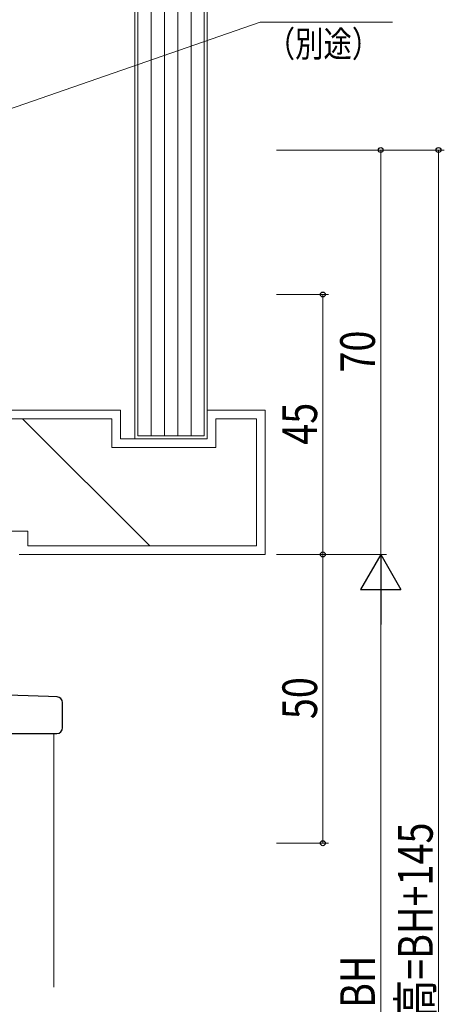
# Model space of a CAD drawing. Extents: x 0 to 793, y 0 to 564.
# Drawn here: x 149 to 223, y 301 to 472 of the extents above; entities that cross this region are included whole.
import ezdxf

# ---------------------------------------------------------------- set-up
doc = ezdxf.new("R2010")
doc.units = 0
for name, color, linetype, lineweight in [('YKK_12', 2, 'CONTINUOUS', 13), ('YKK_13', 4, 'CONTINUOUS', 30), ('YKK_D', 6, 'CONTINUOUS', 13), ('YSS_K', 3, 'CONTINUOUS', 13)]:
    doc.layers.add(name, color=color, linetype=linetype, lineweight=lineweight)
doc.styles.add('text-b', font='extslim2.shx', dxfattribs={"width": 0.8, "bigfont": 'extfont2.shx'})

msp = doc.modelspace()

# ---------------------------------------------------------------- linework, layer by layer
at = {"layer": 'YKK_12'}
msp.add_line((155.33, 348.36), (155.33, 304.44), dxfattribs=at)
at = {"layer": 'YKK_13'}
for p, q in [((154.41, 354.75), (130.89, 355.57)), ((155.86, 354.7), (154.41, 354.75)), ((156.83, 349.36), (156.83, 353.7)), ((128.73, 348.36), (154.38, 348.36)), ((154.38, 348.36), (155.83, 348.36))]:
    msp.add_line(p, q, dxfattribs=at)
for centre, start, end in [((155.83, 353.7), 0, 88), ((155.83, 349.36), 270, 0)]:
    msp.add_arc(centre, 1, start, end, dxfattribs=at)
at = {"layer": 'YKK_D'}
for p, q in [((145.94, 455.89), (190.98, 471.49)), ((190.98, 471.49), (213.88, 471.49)), ((193.84, 449.36), (212.84, 449.36)), ((193.84, 449.36), (222.84, 449.36)), ((211.84, 449.36), (211.84, 379.36)), ((221.84, 154.36), (221.84, 449.36)), ((193.84, 424.36), (202.84, 424.36)), ((201.84, 424.36), (201.84, 379.36)), ((193.84, 379.36), (212.84, 379.36)), ((193.84, 379.36), (202.84, 379.36)), ((193.84, 379.36), (212.84, 379.36)), ((193.84, 379.36), (202.84, 379.36)), ((201.84, 379.36), (201.84, 329.36)), ((211.84, 372.36), (211.84, 236.36)), ((193.84, 329.36), (202.84, 329.36))]:
    msp.add_line(p, q, dxfattribs=at)
at = {"layer": 'YKK_D', "lineweight": -2}
for p, q in [((211.84, 379.36), (208.34, 373.3)), ((211.84, 379.36), (215.34, 373.3)), ((211.84, 379.36), (211.84, 367.24)), ((208.34, 373.3), (215.34, 373.3))]:
    msp.add_line(p, q, dxfattribs=at)
at = {"layer": 'YKK_D', "linetype": 'ByBlock', "lineweight": -2}
for centre in [(211.84, 449.36), (221.84, 449.36), (201.84, 424.36), (201.84, 379.36), (201.84, 379.36), (201.84, 329.36)]:
    msp.add_circle(centre, 0.425, dxfattribs=at)
at = {"layer": 'YSS_K', "linetype": 'Continuous'}
for p, q in [((169.34, 514.36), (169.34, 399.36)), ((169.84, 514.36), (169.84, 399.86)), ((172.14, 399.86), (172.14, 514.36)), ((174.44, 399.86), (174.44, 514.36)), ((176.74, 399.86), (176.74, 514.36)), ((179.04, 399.86), (179.04, 514.36)), ((181.34, 399.86), (181.34, 514.36)), ((181.84, 399.36), (181.84, 514.36)), ((166.84, 404.36), (136.33, 404.36)), ((166.84, 399.36), (166.84, 404.36)), ((191.84, 404.36), (181.84, 404.36)), ((181.84, 404.36), (181.84, 399.36)), ((191.84, 379.36), (191.84, 404.36)), ((165.34, 402.86), (137.83, 402.86)), ((171.92, 380.86), (149.92, 402.86)), ((165.34, 397.86), (165.34, 402.86)), ((190.34, 402.86), (183.34, 402.86)), ((183.34, 402.86), (183.34, 397.86)), ((190.34, 380.86), (190.34, 402.86)), ((181.84, 399.36), (166.84, 399.36)), ((169.34, 399.36), (181.84, 399.36)), ((169.84, 399.86), (181.34, 399.86)), ((183.34, 397.86), (165.34, 397.86)), ((137.83, 383.36), (150.83, 383.36)), ((150.83, 383.36), (150.83, 380.86)), ((150.83, 380.86), (190.34, 380.86)), ((149.33, 379.36), (191.84, 379.36))]:
    msp.add_line(p, q, dxfattribs=at)

# ---------------------------------------------------------------- texts
at = {"layer": 'YKK_D', "style": 'text-b', "width": 0.8}
msp.add_text('（別途）', height=4.5, dxfattribs=at).set_placement((192.12, 465.49))
for s, p in [('70', (210.84, 410.84)), ('45', (200.84, 398.34)), ('50', (200.84, 350.84)), ('ALC開口高=BH+145', (220.84, 274.34)), ('BH', (210.84, 300.84))]:
    msp.add_text(s, height=6, rotation=90, dxfattribs=at).set_placement(p)

doc.saveas('drawing.dxf')
